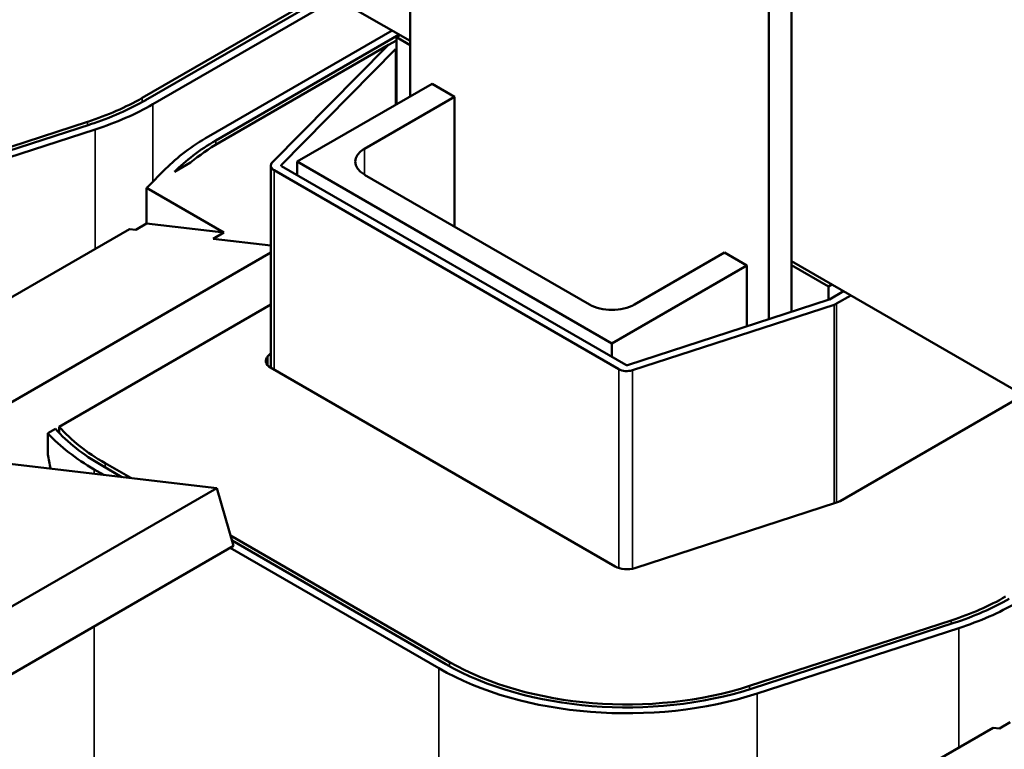
# Model space of a CAD drawing. Units: inches. Extents: x 0.05 to 2.15, y 0.02 to 1.67.
# Drawn here: x 0.92 to 1.04, y 1.38 to 1.47 of the extents above; entities that cross this region are included whole.
import ezdxf

# ---------------------------------------------------------------- set-up
doc = ezdxf.new("R2010")
doc.units = ezdxf.units.IN
doc.header["$LTSCALE"] = 0.1
doc.header["$MEASUREMENT"] = 0
doc.layers.add('Visible (ANSI)', color=7, linetype='Continuous', lineweight=50)
doc.layers.add('Visible Narrow (ANSI)', color=7, linetype='Continuous', lineweight=35)

msp = doc.modelspace()

# ---------------------------------------------------------------- linework, layer by layer
at = {"layer": 'Visible (ANSI)'}
for p, q in [((0.96347, 1.45931), (0.96347, 1.52387)), ((0.96347, 1.46614), (0.90425, 1.50033)), ((1.01032, 1.50001), (1.01032, 1.43858)), ((1.00755, 1.49842), (1.00755, 1.43197)), ((0.95309, 1.47214), (0.93056, 1.45913)), ((0.931, 1.45888), (0.95353, 1.47188)), ((0.95441, 1.47137), (0.93189, 1.45837)), ((0.93874, 1.45441), (0.96126, 1.46742)), ((0.96215, 1.46691), (0.93962, 1.4539)), ((0.96181, 1.46659), (0.96226, 1.46684)), ((0.94006, 1.45365), (0.96083, 1.46564)), ((0.96083, 1.46564), (0.96181, 1.4662)), ((0.96347, 1.46563), (0.96181, 1.46659)), ((0.96181, 1.45836), (0.96181, 1.46659)), ((0.94657, 1.45123), (0.96061, 1.46547)), ((0.96169, 1.46511), (0.94765, 1.45087)), ((0.96181, 1.46518), (0.96172, 1.46513)), ((0.96618, 1.46088), (0.94961, 1.45131)), ((0.96618, 1.46088), (0.96894, 1.45928)), ((0.95789, 1.4529), (0.96894, 1.45928)), ((0.96894, 1.45928), (0.96894, 1.44334)), ((0.92388, 1.45621), (0.89911, 1.44817)), ((0.89942, 1.44785), (0.92419, 1.45589)), ((0.9248, 1.45526), (0.90003, 1.44722)), ((0.93454, 1.45005), (0.93653, 1.4512)), ((0.94961, 1.45131), (0.94961, 1.44965)), ((0.94961, 1.45131), (0.98827, 1.42898)), ((0.9312, 1.44812), (0.93345, 1.45041)), ((0.94638, 1.45083), (0.94638, 1.42599)), ((0.9891, 1.42583), (0.94679, 1.45025)), ((0.94768, 1.45076), (0.98998, 1.42634)), ((0.98551, 1.43377), (0.95789, 1.44971)), ((0.93112, 1.44808), (0.9312, 1.44812)), ((0.93112, 1.44808), (0.94062, 1.44259)), ((0.93112, 1.4437), (0.93112, 1.44808)), ((0.92901, 1.44303), (0.88499, 1.41761)), ((0.92979, 1.44293), (0.92901, 1.44303)), ((0.92979, 1.44293), (0.93112, 1.4437)), ((0.94062, 1.44259), (0.93112, 1.4437)), ((0.94062, 1.44259), (0.93929, 1.44183)), ((0.94638, 1.441), (0.93929, 1.44183)), ((0.94638, 1.44015), (0.90358, 1.41544)), ((1.00209, 1.44015), (0.99104, 1.43377)), ((1.00209, 1.44015), (1.00485, 1.43855)), ((1.06954, 1.4049), (1.01032, 1.43909)), ((0.98827, 1.42898), (1.00485, 1.43855)), ((1.00485, 1.43855), (1.00485, 1.43109)), ((1.01032, 1.43858), (1.01032, 1.43287)), ((1.01485, 1.43597), (1.01032, 1.43858)), ((1.01529, 1.43622), (1.01485, 1.43597)), ((1.01485, 1.43434), (1.01485, 1.43597)), ((1.01497, 1.43438), (1.01672, 1.43539)), ((0.99017, 1.42632), (1.01494, 1.43437)), ((1.01761, 1.43488), (1.01586, 1.43387)), ((0.94638, 1.43376), (0.92038, 1.41875)), ((1.01555, 1.43374), (0.99078, 1.4257)), ((0.98827, 1.42898), (0.98827, 1.42732)), ((0.94638, 1.42779), (0.94602, 1.42742)), ((0.94635, 1.42601), (0.98865, 1.40159)), ((1.0163, 1.40963), (1.03882, 1.42264)), ((0.93975, 1.41122), (0.87304, 1.419)), ((0.91992, 1.41848), (0.91899, 1.41795)), ((0.92038, 1.41875), (0.92038, 1.41799)), ((0.91899, 1.41795), (0.91899, 1.41535)), ((0.92558, 1.41402), (0.92807, 1.41258)), ((0.92918, 1.41246), (0.92602, 1.41428)), ((0.92585, 1.41284), (0.9247, 1.41351)), ((0.93975, 1.41122), (0.90108, 1.3889)), ((0.94179, 1.40412), (0.93975, 1.41122)), ((0.99109, 1.4014), (1.01586, 1.40944)), ((0.96833, 1.38985), (0.94143, 1.40538)), ((0.94179, 1.40412), (0.90312, 1.38179)), ((0.94161, 1.40477), (0.96788, 1.3896)), ((0.967, 1.38909), (0.94138, 1.40388)), ((1.02995, 1.39497), (1.00518, 1.38693)), ((1.00548, 1.38661), (1.03026, 1.39466)), ((1.03087, 1.39403), (1.0061, 1.38598)), ((1.03586, 1.3817), (1.03718, 1.38246)), ((1.03507, 1.38179), (0.99105, 1.35637)), ((1.03586, 1.3817), (1.03507, 1.38179))]:
    msp.add_line(p, q, dxfattribs=at)
for centre, major_axis, ratio, start_param, end_param in [((0.96183, 1.46506), (0.00141, 0), 0.57735, 2.356194, 2.624052), ((0.96183, 1.46506), (-0.000156, 0), 0.57735, 5.497787, 5.765644), ((0.9088, 1.4717), (-0.03078, 0), 0.57735, 2.083061, 2.356194), ((0.9088, 1.4717), (0.03141, 0), 0.57735, 5.224654, 5.497787), ((0.9088, 1.4717), (-0.03266, 0), 0.57735, 2.083061, 2.356194), ((0.96183, 1.44108), (0.03266, 0), 0.57735, 2.356194, 2.624052), ((0.96183, 1.44108), (-0.03141, 0), 0.57735, 5.497787, 5.765644), ((0.96183, 1.44108), (0.03078, 0), 0.57735, 2.356194, 2.535763), ((0.96065, 1.45131), (-0.00391, 0), 0.57735, 5.497787, 7.068583), ((0.94779, 1.45083), (-0.00141, 0), 0.57735, 5.765644, 7.068583), ((0.94779, 1.45083), (-0.000156, 0), 0.57735, 5.765644, 7.068583), ((1.01486, 1.43445), (0.000156, 0), 0.57735, 5.224654, 5.497787), ((0.98827, 1.43536), (-0.00391, 0), 0.57735, 0.785398, 2.356194), ((1.01486, 1.43445), (-0.00141, 0), 0.57735, 2.083061, 2.356194), ((0.94779, 1.42684), (-0.00203, 0), 0.57735, 5.765644, 7.068583), ((0.99009, 1.4264), (-0.00141, 0), 0.57735, 0.785398, 2.083061), ((0.99009, 1.4264), (0.000156, 0), 0.57735, 3.926991, 5.224654), ((0.94779, 1.42684), (0.03141, 0), 0.57735, 3.62072, 3.926991), ((0.94779, 1.42684), (-0.03078, 0), 0.57735, 0.4727, 0.785398), ((0.94779, 1.42684), (-0.03266, 0), 0.57735, 0.491208, 0.785398), ((0.94779, 1.40487), (-0.02105, 0.08101), 0.308196, 1.361485, 1.383189), ((1.01486, 1.41046), (0.00203, 0), 0.57735, 5.224654, 5.497787), ((0.99009, 1.40242), (0.00203, 0), 0.57735, 3.926991, 5.224654), ((1.01486, 1.41046), (-0.03078, 0), 0.57735, 2.083061, 2.356194), ((1.01486, 1.41046), (0.03141, 0), 0.57735, 5.224654, 5.497787), ((1.01486, 1.41046), (-0.03266, 0), 0.57735, 2.083061, 2.356194), ((0.99009, 1.40242), (0.03141, 0), 0.57735, 3.926991, 5.224654), ((0.99009, 1.40242), (-0.03078, 0), 0.57735, 0.785398, 2.083061), ((0.99009, 1.40242), (-0.03266, 0), 0.57735, 0.785398, 2.083061)]:
    msp.add_ellipse(centre, major_axis=major_axis, ratio=ratio, start_param=start_param, end_param=end_param, dxfattribs=at)
at = {"layer": 'Visible Narrow (ANSI)'}
for p, q in [((0.96169, 1.46511), (0.96169, 1.45829)), ((0.96172, 1.46513), (0.96172, 1.4583)), ((0.93056, 1.45913), (0.93056, 1.45863)), ((0.93189, 1.45837), (0.93189, 1.44882)), ((0.92388, 1.45621), (0.92388, 1.45579)), ((0.9248, 1.45526), (0.9248, 1.4406)), ((0.93962, 1.4539), (0.93962, 1.45339)), ((0.95789, 1.4529), (0.95789, 1.44971)), ((0.94679, 1.45025), (0.94679, 1.42576)), ((0.94765, 1.45087), (0.94765, 1.45078)), ((1.01555, 1.43374), (1.01555, 1.40934)), ((1.01586, 1.43387), (1.01586, 1.40944)), ((0.94602, 1.42742), (0.94602, 1.42626)), ((0.9891, 1.42583), (0.9891, 1.4014)), ((0.99078, 1.4257), (0.99078, 1.40132)), ((0.92602, 1.41428), (0.92602, 1.41376)), ((0.9247, 1.41351), (0.9247, 1.41298)), ((1.02995, 1.39497), (1.02995, 1.39456)), ((0.9247, 1.39424), (0.9247, 1.31145)), ((1.03087, 1.39403), (1.03087, 1.37936)), ((0.96833, 1.38985), (0.96833, 1.38935)), ((0.967, 1.38909), (0.967, 1.35151)), ((1.00518, 1.38693), (1.00518, 1.38652)), ((1.0061, 1.38598), (1.0061, 1.36506))]:
    msp.add_line(p, q, dxfattribs=at)

doc.saveas('drawing.dxf')
